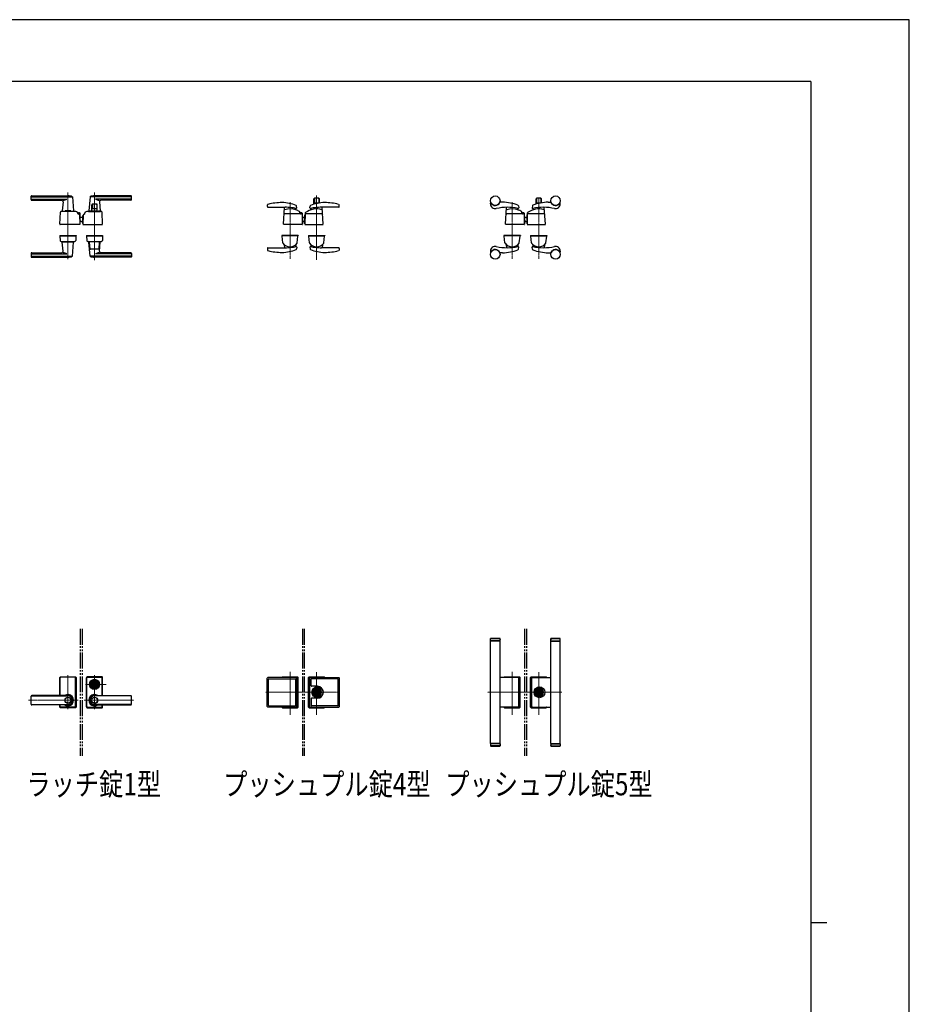
# Model space of a CAD drawing. Units: millimetres. Extents: x 0 to 8410, y 0 to 5940.
# Drawn here: x 5606 to 8410, y 2837 to 5940 of the extents above; entities that cross this region are included whole.
import ezdxf

# ---------------------------------------------------------------- set-up
doc = ezdxf.new("R2010")
doc.units = ezdxf.units.MM
for name, pattern in [('YCENTER_1', [13, 10, -1, 1, -1]), ('YDIVIDE_1', [15, 10, -1, 1, -1, 1, -1]), ('YHIDDEN_1', [4, 3, -1])]:
    doc.linetypes.add(name, pattern=pattern)
for name, color, linetype, lineweight in [('FRONT_V1', 7, 'Continuous', 30), ('USER1', 3, 'Continuous', 13), ('YKK_12', 2, 'Continuous', 13), ('YKK_13', 4, 'Continuous', 30), ('YKK_ZWAK', 7, 'Continuous', 30)]:
    doc.layers.add(name, color=color, linetype=linetype, lineweight=lineweight)
doc.styles.add('text-b', font='extslim2.shx', dxfattribs={"width": 0.8, "bigfont": 'extfont2.shx'})

msp = doc.modelspace()

# ---------------------------------------------------------------- linework, layer by layer
at = {"layer": 'FRONT_V1', "linetype": 'YDIVIDE_1', "ltscale": 5}
for p, q in [((5797, 4020.3), (5797, 3620.3)), ((5803, 4020.3), (5803, 3620.3)), ((6497, 4020.3), (6497, 3620.3)), ((6503, 4020.3), (6503, 3620.3)), ((7197, 4020.3), (7197, 3620.3)), ((7203, 4020.3), (7203, 3620.3))]:
    msp.add_line(p, q, dxfattribs=at)
at = {"layer": 'YKK_12', "linetype": 'YCENTER_1'}
for p, q in [((5758, 5185.5), (5758, 5395)), ((5842, 5182.4), (5842, 5395)), ((6542, 5386.3), (6542, 5183.5)), ((7242, 5186.4), (7242, 5380)), ((6458, 5186.4), (6458, 5366.1)), ((7158, 5186.4), (7158, 5366.1)), ((6458, 3749.4), (6458, 3884.9)), ((6542, 3748.7), (6542, 3883.5)), ((7158, 3749.4), (7158, 3884.9)), ((7242, 3748.7), (7242, 3883.5)), ((5758, 3766.8), (5758, 3873.8)), ((5842, 3766.8), (5842, 3873.8)), ((5813, 3845.3), (5878.1, 3845.3)), ((6615, 3820.3), (6380.9, 3820.3)), ((7315, 3820.3), (7080.9, 3820.3)), ((5790.6, 3795.3), (5634, 3795.3)), ((5809.5, 3795.3), (5966.1, 3795.3))]:
    msp.add_line(p, q, dxfattribs=at)
at = {"layer": 'YKK_13'}
for p, q in [((5642, 5373), (5642, 5384)), ((5643, 5385), (5758, 5385)), ((5643, 5382), (5771.8, 5382)), ((5643, 5374.4), (5755, 5374.4)), ((5644, 5371), (5737.6, 5371)), ((5772.1, 5381.4), (5776, 5337.4)), ((5828, 5381.4), (5824, 5337.4)), ((5957, 5382), (5828.3, 5382)), ((5957, 5385), (5842, 5385)), ((5957, 5374.4), (5845, 5374.4)), ((5956, 5371), (5862.5, 5371)), ((5958, 5373), (5958, 5384)), ((6533.5, 5358.2), (6533.5, 5375.2)), ((6535.1, 5375.2), (6535.1, 5362.7)), ((6548.5, 5377.2), (6535.5, 5377.2)), ((6548.9, 5375.2), (6548.9, 5362.7)), ((6550.5, 5362.2), (6550.5, 5375.2)), ((7233.5, 5358.7), (7233.5, 5375.2)), ((7235.1, 5375.2), (7235.1, 5362.7)), ((7248.5, 5377.2), (7235.5, 5377.2)), ((7248.9, 5375.2), (7248.9, 5362.7)), ((7250.5, 5362.7), (7250.5, 5375.2)), ((5742.6, 5365.6), (5740, 5337.4)), ((5766, 5338), (5750, 5338)), ((5833.5, 5337.5), (5833.5, 5357)), ((5835.1, 5357), (5835.1, 5344.5)), ((5848.5, 5359), (5835.5, 5359)), ((5848.4, 5344), (5835.6, 5344)), ((5848.9, 5357), (5848.9, 5344.5)), ((5850.5, 5337.5), (5850.5, 5357)), ((5857.5, 5365.6), (5860, 5337.4)), ((6386.6, 5351), (6387.1, 5356.2)), ((6388.6, 5348.8), (6443, 5348.8)), ((6437.1, 5295.1), (6440.4, 5348)), ((6476, 5341.4), (6475.7, 5344.5)), ((6479.1, 5347.3), (6478.5, 5352.5)), ((6521, 5347.3), (6521.5, 5352.5)), ((6524.1, 5341.4), (6524.4, 5344.5)), ((6548.4, 5362.2), (6535.6, 5362.2)), ((6611.4, 5348.8), (6557, 5348.8)), ((6563, 5295.1), (6559.6, 5348)), ((6613.4, 5351), (6612.9, 5356.2)), ((7090, 5359.5), (7090, 5361.6)), ((7128, 5364.5), (7120, 5364.5)), ((7137.1, 5295.1), (7140.4, 5348)), ((7176, 5341.4), (7175.7, 5344.5)), ((7177.7, 5353.8), (7178.9, 5347.5)), ((7222.3, 5353.8), (7221.1, 5347.5)), ((7224.1, 5341.4), (7224.4, 5344.5)), ((7248, 5362.2), (7235.6, 5362.2)), ((7263, 5295.1), (7259.6, 5348)), ((7272, 5364.5), (7280.1, 5364.5)), ((7310, 5359.5), (7310, 5361.6)), ((5733, 5295.1), (5734.4, 5333.4)), ((5777, 5336), (5739, 5336)), ((5740.3, 5337), (5749, 5337)), ((5744, 5337), (5744, 5336)), ((5744, 5337), (5749, 5337)), ((5749, 5337), (5749, 5336)), ((5767, 5337), (5775.7, 5337)), ((5767, 5337), (5767, 5336)), ((5767, 5337), (5772, 5337)), ((5772, 5337), (5772, 5336)), ((5789, 5329.5), (5788.9, 5331.1)), ((5791, 5329), (5791, 5331)), ((5795, 5331), (5791, 5331)), ((5795, 5329), (5791, 5329)), ((5793.9, 5327.5), (5791, 5327.5)), ((5795, 5327.2), (5795, 5329)), ((5797, 5295.1), (5795.9, 5325.6)), ((5797, 5296.3), (5797, 5329)), ((5797, 5318), (5805, 5318)), ((5805.6, 5322.7), (5805, 5295.1)), ((5805, 5319.1), (5805, 5322.5)), ((5805, 5297.5), (5805, 5322.5)), ((5805, 5322.5), (5805.6, 5322.5)), ((5811, 5327.5), (5810.6, 5327.5)), ((5811, 5327.5), (5811.1, 5329.3)), ((5811.1, 5329.3), (5811.1, 5331.1)), ((5811.1, 5329.3), (5811.1, 5329.5)), ((5823, 5336), (5861, 5336)), ((5829.8, 5337), (5824.3, 5337)), ((5826.5, 5337), (5826.5, 5336)), ((5826.5, 5337), (5827.2, 5337)), ((5829.5, 5336.7), (5829.5, 5336)), ((5829.8, 5337), (5854.2, 5337)), ((5850, 5337), (5834, 5337)), ((5859.7, 5337), (5854.2, 5337)), ((5854.5, 5336.7), (5854.5, 5336)), ((5856.8, 5337), (5857.5, 5337)), ((5857.5, 5337), (5857.5, 5336)), ((5867, 5295.1), (5865.7, 5333.4)), ((6494.1, 5328), (6441, 5328)), ((6489, 5330), (6489, 5333.8)), ((6495, 5331), (6491, 5331)), ((6491, 5329), (6491, 5331)), ((6495, 5329), (6491, 5329)), ((6495, 5327.8), (6495, 5329)), ((6496.1, 5326.1), (6497, 5295.1)), ((6497, 5296.3), (6497, 5329)), ((6497, 5317.5), (6505, 5317.5)), ((6497, 5317.4), (6505, 5317.4)), ((6497, 5316.8), (6505, 5316.8)), ((6499, 5306.4), (6497, 5308.5)), ((6498.6, 5306), (6497, 5307.8)), ((6497, 5307.6), (6498.5, 5306)), ((6506, 5330.6), (6505, 5295.1)), ((6505.9, 5324.9), (6505, 5324.9)), ((6505, 5296.6), (6505, 5324.9)), ((6559, 5328), (6507.9, 5328)), ((7194.1, 5328), (7141, 5328)), ((7189, 5330), (7189, 5333.8)), ((7191, 5329), (7191, 5331)), ((7195, 5331), (7191, 5331)), ((7195, 5329), (7191, 5329)), ((7195, 5327.8), (7195, 5329)), ((7196.1, 5326.1), (7197, 5295.1)), ((7197, 5296.3), (7197, 5329)), ((7197, 5317.5), (7205, 5317.5)), ((7197, 5317.4), (7205, 5317.4)), ((7197, 5316.8), (7205, 5316.8)), ((7199, 5306.4), (7197, 5308.5)), ((7198.6, 5306), (7197, 5307.8)), ((7197, 5307.6), (7198.5, 5306)), ((7206, 5330.6), (7205, 5295.1)), ((7205.9, 5324.9), (7205, 5324.9)), ((7205, 5296.6), (7205, 5324.9)), ((7259, 5328), (7207.9, 5328)), ((5796.5, 5294.5), (5733.5, 5294.5)), ((5797, 5296.3), (5797, 5296.3)), ((5804.3, 5302), (5805, 5302)), ((5804.8, 5302), (5805.2, 5302)), ((5805, 5297.5), (5805.1, 5297.5)), ((5805.5, 5294.5), (5866.5, 5294.5)), ((5809.6, 5294.5), (5810.6, 5294.5)), ((6496.5, 5294.5), (6437.5, 5294.5)), ((6505.5, 5294.5), (6562.5, 5294.5)), ((7196.5, 5294.5), (7137.5, 5294.5)), ((7205.5, 5294.5), (7262.5, 5294.5)), ((5732.5, 5259.5), (5732.5, 5258.5)), ((5732.5, 5259.5), (5783.5, 5259.5)), ((5732.5, 5258.5), (5783.5, 5258.5)), ((5733, 5258), (5733.5, 5243.8)), ((5733.5, 5258.5), (5782.5, 5258.5)), ((5783, 5258), (5782.5, 5243.8)), ((5783.5, 5259.5), (5783.5, 5258.5)), ((5816.5, 5259.5), (5867.5, 5259.5)), ((5816.5, 5259.5), (5816.5, 5258.5)), ((5816.5, 5258.5), (5867.5, 5258.5)), ((5817, 5258), (5817.5, 5243.8)), ((5866.5, 5258.5), (5817.5, 5258.5)), ((5867, 5258), (5866.5, 5243.8)), ((5867.5, 5259.5), (5867.5, 5258.5)), ((6484, 5259.5), (6432, 5259.5)), ((6432, 5259.5), (6432, 5258.5)), ((6484, 5258.5), (6432, 5258.5)), ((6435.3, 5236.5), (6433.1, 5258)), ((6482.5, 5258.5), (6433.6, 5258.5)), ((6480.7, 5236.5), (6483, 5258)), ((6484, 5259.5), (6484, 5258.5)), ((6516, 5259.5), (6516, 5258.5)), ((6516, 5259.5), (6568, 5259.5)), ((6562, 5258.5), (6516, 5258.5)), ((6516, 5258.5), (6568, 5258.5)), ((6519.3, 5236.5), (6517.1, 5258)), ((6517.6, 5258.5), (6566.5, 5258.5)), ((6564.7, 5236.5), (6567, 5258)), ((6568, 5259.5), (6568, 5258.5)), ((7184, 5259.5), (7132, 5259.5)), ((7132, 5259.5), (7132, 5258.5)), ((7184, 5258.5), (7132, 5258.5)), ((7135.3, 5236.5), (7133.1, 5258)), ((7182.5, 5258.5), (7133.6, 5258.5)), ((7180.7, 5236.5), (7183, 5258)), ((7184, 5259.5), (7184, 5258.5)), ((7216, 5259.5), (7216, 5258.5)), ((7216, 5259.5), (7268, 5259.5)), ((7262, 5258.5), (7216, 5258.5)), ((7216, 5258.5), (7268, 5258.5)), ((7219.3, 5236.5), (7217.1, 5258)), ((7217.6, 5258.5), (7266.5, 5258.5)), ((7264.7, 5236.5), (7267, 5258)), ((7268, 5259.5), (7268, 5258.5)), ((5739, 5240.5), (5777, 5240.5)), ((5742.6, 5211), (5740, 5239.2)), ((5740.3, 5239.5), (5775.7, 5239.5)), ((5744, 5240.5), (5744, 5239.5)), ((5772, 5240.5), (5772, 5239.5)), ((5772.1, 5195.2), (5776, 5239.2)), ((5823, 5240.5), (5861, 5240.5)), ((5828, 5195.2), (5824, 5239.2)), ((5825.9, 5239.5), (5824.3, 5239.5)), ((5827.9, 5217.5), (5826.2, 5238.7)), ((5855.1, 5216.5), (5828.9, 5216.5)), ((5856.1, 5217.5), (5857.9, 5238.7)), ((5857.5, 5211), (5860, 5239.2)), ((5859.7, 5239.5), (5858.1, 5239.5)), ((6386.6, 5219.1), (6387.1, 5213.9)), ((6388.6, 5221.3), (6443, 5221.3)), ((6439.8, 5230.2), (6440.4, 5221.4)), ((6476.2, 5230.2), (6475.6, 5224.7)), ((6479.1, 5222.8), (6478.5, 5217.6)), ((6521, 5222.8), (6521.5, 5217.6)), ((6523.9, 5230.2), (6524.4, 5224.8)), ((6611.4, 5221.3), (6557, 5221.3)), ((6560.2, 5230.2), (6559.6, 5221.3)), ((6613.4, 5219.1), (6612.9, 5213.9)), ((7139.8, 5230.2), (7140.4, 5221.4)), ((7176.2, 5230.2), (7175.6, 5224.7)), ((7177.7, 5216.3), (7178.9, 5222.6)), ((7222.3, 5216.3), (7221.1, 5222.6)), ((7223.9, 5230.2), (7224.4, 5224.8)), ((7260.2, 5230.2), (7259.6, 5221.4)), ((5642, 5203.5), (5642, 5192.5)), ((5643, 5202.2), (5755, 5202.2)), ((5643, 5194.6), (5771.8, 5194.6)), ((5643, 5191.5), (5758, 5191.5)), ((5644, 5205.5), (5737.6, 5205.5)), ((5957, 5194.6), (5828.3, 5194.6)), ((5957, 5191.5), (5842, 5191.5)), ((5957, 5202.2), (5845, 5202.2)), ((5956, 5205.5), (5862.5, 5205.5)), ((5958, 5203.5), (5958, 5192.5)), ((7090, 5210.5), (7090, 5208.5)), ((7128, 5205.5), (7120, 5205.5)), ((7272, 5205.5), (7280.1, 5205.5)), ((7310, 5210.5), (7310, 5208.5)), ((7090, 3989.3), (7090.5, 3989.8)), ((7090, 3982.8), (7090, 3989.3)), ((7120, 3989.3), (7090, 3989.3)), ((7120, 3982.8), (7090, 3982.8)), ((7120, 3981.8), (7090, 3981.8)), ((7090, 3658.8), (7090, 3981.8)), ((7090.5, 3989.8), (7119.5, 3989.8)), ((7091, 3981.8), (7091, 3982.8)), ((7119, 3981.8), (7119, 3982.8)), ((7119.5, 3989.8), (7120, 3989.3)), ((7120, 3982.8), (7120, 3989.3)), ((7120, 3658.8), (7120, 3981.8)), ((7280.5, 3989.8), (7280, 3989.3)), ((7280, 3982.8), (7280, 3989.3)), ((7280, 3989.3), (7310, 3989.3)), ((7280, 3982.8), (7310, 3982.8)), ((7280, 3981.8), (7310, 3981.8)), ((7280, 3658.8), (7280, 3981.8)), ((7309.5, 3989.8), (7280.5, 3989.8)), ((7281, 3981.8), (7281, 3982.8)), ((7309, 3981.8), (7309, 3982.8)), ((7310, 3989.3), (7309.5, 3989.8)), ((7310, 3982.8), (7310, 3989.3)), ((7310, 3658.8), (7310, 3981.8)), ((5732.5, 3810), (5732.5, 3866.8)), ((5733, 3810), (5733, 3866.3)), ((5733.6, 3810), (5733.6, 3865.7)), ((5734.5, 3868.8), (5781.5, 3868.8)), ((5781, 3868.3), (5735, 3868.3)), ((5780.4, 3867.7), (5735.6, 3867.7)), ((5782.4, 3775), (5782.4, 3865.7)), ((5783, 3774.3), (5783, 3866.3)), ((5783.5, 3866.8), (5783.5, 3773.8)), ((5816.5, 3866.8), (5816.5, 3773.8)), ((5817, 3774.3), (5817, 3866.3)), ((5817.6, 3775), (5817.6, 3865.7)), ((5865.5, 3868.8), (5818.5, 3868.8)), ((5819, 3868.3), (5865, 3868.3)), ((5819.6, 3867.7), (5864.4, 3867.7)), ((5831.3, 3847.8), (5831.4, 3847.8)), ((5852.8, 3847.8), (5852.6, 3847.8)), ((5866.4, 3810), (5866.4, 3865.7)), ((5867, 3810), (5867, 3866.3)), ((5867.5, 3810), (5867.5, 3866.8)), ((6386.4, 3775.8), (6386.4, 3864.8)), ((6477.4, 3866.8), (6388.4, 3866.8)), ((6390.4, 3778.8), (6390.4, 3861.8)), ((6391.4, 3862.8), (6474.4, 3862.8)), ((6434.5, 3868.8), (6481.5, 3868.8)), ((6481, 3868.3), (6435, 3868.3)), ((6475.4, 3861.8), (6475.4, 3778.8)), ((6479.4, 3775.8), (6479.4, 3864.8)), ((6483, 3774.3), (6483, 3866.3)), ((6483.5, 3773.8), (6483.5, 3866.8)), ((6516.5, 3773.8), (6516.5, 3866.8)), ((6517, 3774.3), (6517, 3866.3)), ((6518.5, 3868.8), (6565.5, 3868.8)), ((6519, 3868.3), (6565, 3868.3)), ((6520.7, 3775.8), (6520.7, 3864.8)), ((6522.7, 3866.8), (6611.7, 3866.8)), ((6524.7, 3840.3), (6524.7, 3861.8)), ((6608.7, 3862.8), (6525.7, 3862.8)), ((6609.7, 3778.8), (6609.7, 3861.8)), ((6613.7, 3775.8), (6613.7, 3864.8)), ((7177.4, 3866.8), (7120, 3866.8)), ((7134.5, 3868.8), (7181.5, 3868.8)), ((7181, 3868.3), (7135, 3868.3)), ((7179.4, 3775.8), (7179.4, 3864.8)), ((7183, 3774.3), (7183, 3866.3)), ((7183.5, 3773.8), (7183.5, 3866.8)), ((7216.5, 3773.8), (7216.5, 3866.8)), ((7217, 3774.3), (7217, 3866.3)), ((7218.5, 3868.8), (7265.5, 3868.8)), ((7219, 3868.3), (7265, 3868.3)), ((7220.7, 3775.8), (7220.7, 3864.8)), ((7222.7, 3866.8), (7280, 3866.8)), ((5835.3, 3846.8), (5837.8, 3846.8)), ((5835.3, 3843.8), (5835.3, 3846.8)), ((5835.3, 3843.8), (5837.8, 3843.8)), ((5837.9, 3844.4), (5837.9, 3846.3)), ((5838.2, 3846.6), (5838.8, 3846.6)), ((5838.2, 3844.1), (5838.8, 3844.1)), ((5838.9, 3846.6), (5839.1, 3846.7)), ((5838.9, 3844.1), (5839.1, 3843.9)), ((5839.1, 3846.7), (5840.2, 3846.7)), ((5839.1, 3843.9), (5840.2, 3843.9)), ((5840.2, 3846.7), (5840.3, 3846.2)), ((5840.2, 3843.9), (5840.3, 3844.3)), ((5840.4, 3844.3), (5840.3, 3844.3)), ((5840.5, 3846), (5840.7, 3846)), ((5841, 3845.2), (5840.7, 3844.5)), ((5841, 3846.4), (5840.9, 3846.1)), ((5841, 3846.4), (5842.1, 3846.4)), ((5841.1, 3845.3), (5841.4, 3845.3)), ((5841.5, 3845.2), (5841.6, 3844.5)), ((5843.1, 3844.3), (5841.9, 3844.3)), ((5842.5, 3845.5), (5842.4, 3846.1)), ((5842.9, 3845.4), (5842.7, 3845.4)), ((5843.1, 3845.5), (5843.3, 3846.2)), ((5843.1, 3844.3), (5843.1, 3844.5)), ((5843.5, 3844.6), (5843.3, 3844.6)), ((5843.6, 3846.4), (5843.8, 3846.4)), ((5843.9, 3843.9), (5843.7, 3844.5)), ((5843.9, 3846.7), (5843.8, 3846.4)), ((5844.9, 3846.7), (5843.9, 3846.7)), ((5844.9, 3843.9), (5843.9, 3843.9)), ((5845.1, 3846.6), (5844.9, 3846.7)), ((5845.1, 3844.1), (5844.9, 3843.9)), ((5845.9, 3846.6), (5845.2, 3846.6)), ((5845.9, 3844.1), (5845.2, 3844.1)), ((5846.2, 3844.4), (5846.2, 3846.3)), ((5846.3, 3846.8), (5848.7, 3846.8)), ((5846.3, 3843.8), (5848.7, 3843.8)), ((5848.7, 3843.8), (5848.7, 3846.8)), ((5852.8, 3842.8), (5852.6, 3842.8)), ((6544.2, 3839.3), (6525.7, 3839.3)), ((6537.8, 3821.8), (6535.3, 3821.8)), ((6535.3, 3818.8), (6535.3, 3821.8)), ((6537.8, 3818.8), (6535.3, 3818.8)), ((6537.7, 3821.1), (6538.1, 3821.4)), ((6537.7, 3819.5), (6537.7, 3821.1)), ((6537.7, 3819.5), (6538.3, 3819.5)), ((6538.3, 3821.4), (6538.8, 3820.9)), ((6538.3, 3819.5), (6538.6, 3819.7)), ((6538.6, 3819.7), (6539.2, 3819.7)), ((6538.8, 3820.9), (6539.2, 3820.9)), ((6540, 3821.5), (6539.2, 3820.9)), ((6540, 3819.1), (6539.2, 3819.7)), ((6540.6, 3821.5), (6540, 3821.5)), ((6540, 3819.1), (6540.6, 3819.1)), ((6541.1, 3821), (6540.6, 3821.5)), ((6540.6, 3819.1), (6541.1, 3819.6)), ((6541.9, 3821), (6541.1, 3821)), ((6541.1, 3820.1), (6541.1, 3819.6)), ((6541.3, 3820.3), (6541.5, 3820.3)), ((6541.3, 3820.3), (6541.5, 3820.3)), ((6541.5, 3820.3), (6542.2, 3819.6)), ((6542.6, 3820.3), (6541.9, 3821)), ((6542.2, 3819.6), (6542.9, 3819.6)), ((6542.6, 3820.3), (6542.8, 3820.3)), ((6542.9, 3819.6), (6543.4, 3819.1)), ((6543.4, 3821.5), (6543, 3821.1)), ((6543, 3820.5), (6543, 3821.1)), ((6544, 3821.5), (6543.4, 3821.5)), ((6543.4, 3819.1), (6544, 3819.1)), ((6544, 3821.5), (6544.9, 3820.9)), ((6544, 3819.1), (6544.9, 3819.7)), ((6545.5, 3820.9), (6544.9, 3820.9)), ((6545.3, 3819.7), (6544.9, 3819.7)), ((6545.7, 3819.3), (6545.3, 3819.7)), ((6545.7, 3821.2), (6545.5, 3820.9)), ((6546.4, 3821.2), (6545.7, 3821.2)), ((6546.4, 3819.5), (6545.9, 3819.3)), ((6548.7, 3821.8), (6546.3, 3821.8)), ((6548.7, 3818.8), (6546.3, 3818.8)), ((6546.4, 3819.5), (6546.4, 3821.2)), ((6548.7, 3818.8), (6548.7, 3821.8)), ((7237.8, 3821.8), (7235.3, 3821.8)), ((7235.3, 3818.8), (7235.3, 3821.8)), ((7237.8, 3818.8), (7235.3, 3818.8)), ((7237.7, 3821.1), (7238.1, 3821.4)), ((7237.7, 3819.5), (7237.7, 3821.1)), ((7237.7, 3819.5), (7238.3, 3819.5)), ((7238.3, 3821.4), (7238.8, 3820.9)), ((7238.3, 3819.5), (7238.6, 3819.7)), ((7238.6, 3819.7), (7239.2, 3819.7)), ((7238.8, 3820.9), (7239.2, 3820.9)), ((7240, 3821.5), (7239.2, 3820.9)), ((7240, 3819.1), (7239.2, 3819.7)), ((7240.6, 3821.5), (7240, 3821.5)), ((7240, 3819.1), (7240.6, 3819.1)), ((7241.1, 3821), (7240.6, 3821.5)), ((7240.6, 3819.1), (7241.1, 3819.6)), ((7241.9, 3821), (7241.1, 3821)), ((7241.1, 3820.1), (7241.1, 3819.6)), ((7241.3, 3820.3), (7241.5, 3820.3)), ((7241.3, 3820.3), (7241.5, 3820.3)), ((7241.5, 3820.3), (7242.2, 3819.6)), ((7242.6, 3820.3), (7241.9, 3821)), ((7242.2, 3819.6), (7242.9, 3819.6)), ((7242.6, 3820.3), (7242.8, 3820.3)), ((7242.9, 3819.6), (7243.4, 3819.1)), ((7243.4, 3821.5), (7243, 3821.1)), ((7243, 3820.5), (7243, 3821.1)), ((7244, 3821.5), (7243.4, 3821.5)), ((7243.4, 3819.1), (7244, 3819.1)), ((7244, 3821.5), (7244.9, 3820.9)), ((7244, 3819.1), (7244.9, 3819.7)), ((7245.5, 3820.9), (7244.9, 3820.9)), ((7245.3, 3819.7), (7244.9, 3819.7)), ((7245.7, 3819.3), (7245.3, 3819.7)), ((7245.7, 3821.2), (7245.5, 3820.9)), ((7246.4, 3821.2), (7245.7, 3821.2)), ((7246.4, 3819.5), (7245.9, 3819.3)), ((7248.7, 3821.8), (7246.3, 3821.8)), ((7248.7, 3818.8), (7246.3, 3818.8)), ((7246.4, 3819.5), (7246.4, 3821.2)), ((7248.7, 3818.8), (7248.7, 3821.8)), ((5642, 3782.6), (5642, 3808)), ((5758, 3810), (5644, 3810)), ((5644, 3809.3), (5758, 3809.3)), ((5842, 3810), (5956, 3810)), ((5956, 3809.3), (5842, 3809.3)), ((5958, 3782.6), (5958, 3808)), ((6524.7, 3800.3), (6524.7, 3778.8)), ((6544.2, 3801.3), (6525.7, 3801.3)), ((5644, 3781.3), (5758, 3781.3)), ((5758, 3780.6), (5644, 3780.6)), ((5732.5, 3773.8), (5732.5, 3780.6)), ((5733, 3774.3), (5733, 3780.6)), ((5733.6, 3775), (5733.6, 3780.6)), ((5781.5, 3771.8), (5734.5, 3771.8)), ((5781, 3772.3), (5735, 3772.3)), ((5780.4, 3773), (5735.6, 3773)), ((5818.5, 3771.8), (5865.5, 3771.8)), ((5819, 3772.3), (5865, 3772.3)), ((5819.6, 3773), (5864.4, 3773)), ((5956, 3781.3), (5842, 3781.3)), ((5842, 3780.6), (5956, 3780.6)), ((5866.4, 3775), (5866.4, 3780.6)), ((5867, 3774.3), (5867, 3780.6)), ((5867.5, 3773.8), (5867.5, 3780.6)), ((6477.4, 3773.8), (6388.4, 3773.8)), ((6391.4, 3777.8), (6474.4, 3777.8)), ((6434.5, 3771.8), (6481.5, 3771.8)), ((6481, 3772.3), (6435, 3772.3)), ((6518.5, 3771.8), (6565.5, 3771.8)), ((6519, 3772.3), (6565, 3772.3)), ((6522.7, 3773.8), (6611.7, 3773.8)), ((6608.7, 3777.8), (6525.7, 3777.8)), ((7177.4, 3773.8), (7120, 3773.8)), ((7134.5, 3771.8), (7181.5, 3771.8)), ((7181, 3772.3), (7135, 3772.3)), ((7218.5, 3771.8), (7265.5, 3771.8)), ((7219, 3772.3), (7265, 3772.3)), ((7222.7, 3773.8), (7280, 3773.8)), ((7120, 3658.8), (7090, 3658.8)), ((7120, 3657.8), (7090, 3657.8)), ((7090, 3657.8), (7090, 3651.3)), ((7120, 3651.3), (7090, 3651.3)), ((7090, 3651.3), (7090.5, 3650.8)), ((7090.5, 3650.8), (7119.5, 3650.8)), ((7091, 3658.8), (7091, 3657.8)), ((7119, 3658.8), (7119, 3657.8)), ((7119.5, 3650.8), (7120, 3651.3)), ((7120, 3657.8), (7120, 3651.3)), ((7280, 3658.8), (7310, 3658.8)), ((7280, 3657.8), (7310, 3657.8)), ((7280, 3657.8), (7280, 3651.3)), ((7280.5, 3650.8), (7280, 3651.3)), ((7280, 3651.3), (7310, 3651.3)), ((7309.5, 3650.8), (7280.5, 3650.8)), ((7281, 3658.8), (7281, 3657.8)), ((7309, 3658.8), (7309, 3657.8)), ((7310, 3651.3), (7309.5, 3650.8)), ((7310, 3657.8), (7310, 3651.3))]:
    msp.add_line(p, q, dxfattribs=at)
at = {"layer": 'YKK_13', "linetype": 'YHIDDEN_1'}
for p, q in [((6440.4, 5221.4), (6440.4, 5221.3)), ((7120, 3986.6), (7120, 3985.6)), ((7280, 3986.6), (7280, 3985.6)), ((6545.3, 3830.7), (6538.8, 3830.7)), ((7245.3, 3830.7), (7238.8, 3830.7)), ((7120, 3654), (7120, 3655)), ((7280, 3654), (7280, 3655))]:
    msp.add_line(p, q, dxfattribs=at)
at = {"layer": 'YKK_13'}
for centre, radius in [((7105, 5369.5), 15), ((7295, 5369.5), 15), ((7105, 5200.5), 15), ((7295, 5200.5), 15), ((5842, 3845.3), 16), ((5842, 3845.3), 14), ((5842, 3845.3), 11.1), ((5842, 3845.3), 10.9), ((5842, 3845.3), 9.93), ((5842, 3845.3), 8.4), ((5842, 3845.3), 8.3), ((5842, 3845.3), 4.3), ((6544.3, 3820.3), 17), ((6542, 3820.3), 13.8), ((6542, 3820.3), 12.5), ((6542, 3820.3), 10.9), ((6542, 3820.3), 9.93), ((6542, 3820.3), 8.4), ((6542, 3820.3), 8.3), ((7244.3, 3820.3), 17), ((7242, 3820.3), 13.8), ((7242, 3820.3), 12.5), ((7242, 3820.3), 10.9), ((7242, 3820.3), 9.93), ((7242, 3820.3), 8.4), ((7242, 3820.3), 8.3), ((5758, 3795.3), 9.6), ((5758, 3795.3), 9.15), ((5842, 3795.3), 9.6), ((5842, 3795.3), 9.15)]:
    msp.add_circle(centre, radius, dxfattribs=at)
for centre, radius, start, end in [((5643, 5384), 1, 90, 180), ((5643, 5381), 1, 90, 180), ((5643, 5375.4), 1, 180, 270), ((5644, 5373), 2, 180, 270), ((5737.6, 5366), 5, 354.9186, 90), ((5742.1, 5397.3), 26.3, 272.8169, 299.3002), ((5758, 5351), 34, 66.6939, 90), ((5771.1, 5381.4), 1, 5.0814, 66.6939), ((5829, 5381.4), 1, 113.3061, 174.9186), ((5842, 5351), 34, 90, 113.3061), ((5857.9, 5397.3), 26.3, 240.6998, 267.1831), ((5862.5, 5366), 5, 90, 185.0814), ((5956, 5373), 2, 270, 0), ((5957, 5384), 1, 0, 90), ((5957, 5381), 1, 0, 90), ((5957, 5375.4), 1, 270, 0), ((6535.5, 5375.2), 2, 90, 180), ((6537.1, 5375.2), 2, 90, 180), ((6546.9, 5375.2), 2, 0, 90), ((6548.5, 5375.2), 2, 0, 90), ((7235.5, 5375.2), 2, 90, 180), ((7237.1, 5375.2), 2, 90, 180), ((7246.9, 5375.2), 2, 0, 90), ((7248.5, 5375.2), 2, 0, 90), ((5740.3, 5337.3), 0.3, 174.9186, 270), ((5750, 5337), 1, 90, 180), ((5766, 5337), 1, 0, 90), ((5775.7, 5337.3), 0.3, 270, 5.0814), ((5824.3, 5337.3), 0.3, 174.9186, 270), ((5835.5, 5357), 2, 90, 180), ((5834, 5337.5), 0.5, 180, 270), ((5837.1, 5357), 2, 90, 180), ((5835.6, 5344.5), 0.5, 180, 270), ((5846.9, 5357), 2, 0, 90), ((5848.4, 5344.5), 0.5, 270, 0), ((5848.5, 5357), 2, 0, 90), ((5850, 5337.5), 0.5, 270, 0), ((5859.7, 5337.3), 0.3, 270, 5.0814), ((6388.6, 5350.8), 2, 173.9996, 270), ((6389.1, 5356), 2, 104.2719, 173.9996), ((6433, 5183.5), 180, 90, 104.2719), ((6433, 5253.5), 110, 66.2315, 90), ((6441.9, 5339.2), 2, 106.1799, 176.3653), ((6442.4, 5347.9), 2, 154.7005, 176.3653), ((6458, 5283.5), 60, 71.9224, 106.1799), ((6443, 5188.8), 160, 88.7482, 90), ((6443, 5188.8), 160, 80.4681, 88.7482), ((6443, 5188.8), 160, 77.8614, 80.4681), ((6473.7, 5344.3), 2, 5.7407, 36.8371), ((6477, 5341.5), 1, 185.7407, 251.9224), ((6458, 5283.5), 60, 60.0064, 71.9224), ((6477.1, 5347.1), 2, 257.8614, 6), ((6476.5, 5352.3), 2, 6, 66.2315), ((6542, 5283.5), 60, 73.8201, 125.8349), ((6523, 5347.1), 2, 174, 282.1386), ((6523.5, 5352.3), 2, 113.7685, 174), ((6567, 5253.5), 110, 90, 113.7685), ((6557, 5188.8), 160, 99.5319, 102.1386), ((6523.1, 5341.5), 1, 288.0776, 354.2593), ((6526.4, 5344.3), 2, 142.718, 174.2593), ((6557, 5188.8), 160, 91.2518, 99.5319), ((6535.6, 5362.7), 0.5, 180, 270), ((6548.4, 5362.7), 0.5, 270, 0), ((6557, 5188.8), 160, 90, 91.2518), ((6558.2, 5339.2), 2, 3.6347, 73.8201), ((6557.6, 5347.9), 2, 3.6347, 25.2947), ((6567, 5183.5), 180, 75.7281, 90), ((6610.9, 5356), 2, 6.0004, 75.7281), ((6611.4, 5350.8), 2, 270, 6.0004), ((7091, 5361.6), 1, 29.5918, 180), ((7105, 5359.5), 15, 180, 282.571), ((7105, 5369.5), 15.1, 209.5918, 338.1197), ((7143.1, 5188.7), 160, 77.9336, 102.571), ((7120, 5363.5), 1, 90, 158.1197), ((7127.2, 5229.6), 135, 68.6058, 89.6728), ((7141.9, 5339.2), 2, 106.1799, 176.3653), ((7142.4, 5347.9), 2, 154.7005, 176.3653), ((7158, 5283.5), 60, 71.9224, 106.1799), ((7173.7, 5344.3), 2, 5.7407, 37.2352), ((7177, 5341.5), 1, 185.7407, 251.9224), ((7175.8, 5353.4), 2, 10.996, 68.6058), ((7177, 5347.2), 2, 257.9336, 10.996), ((7158, 5283.5), 60, 60.0064, 71.9224), ((7242, 5283.5), 60, 73.8201, 125.8349), ((7223.1, 5347.2), 2, 169.004, 282.0664), ((7224.3, 5353.4), 2, 111.3942, 169.004), ((7223.1, 5341.5), 1, 288.0776, 354.2593), ((7272.8, 5229.6), 135, 90.3272, 111.3942), ((7256.9, 5188.7), 160, 77.429, 102.0664), ((7226.4, 5344.3), 2, 142.718, 174.2593), ((7235.6, 5362.7), 0.5, 180, 270), ((7248.4, 5362.7), 0.5, 315.2849, 0), ((7258.2, 5339.2), 2, 3.6347, 73.8201), ((7257.6, 5347.9), 2, 3.6347, 25.2947), ((7280.1, 5363.5), 1, 21.8803, 90), ((7295, 5369.5), 15.1, 201.8803, 330.4082), ((7295, 5359.5), 15, 257.429, 0), ((7309, 5361.6), 1, 0, 150.4082), ((5736.4, 5333.3), 2, 120.5697, 178), ((5739, 5328.8), 7.2, 90, 120.5697), ((5777, 5316.2), 19.8, 56.2999, 90), ((5786.9, 5331.1), 2, 2, 56.2999), ((5791, 5329.5), 2, 182, 270), ((5793.9, 5325.5), 2, 2, 90), ((5795, 5329), 2, 0, 90), ((5828.7, 5345.4), 50, 230.6651, 238.701), ((5810.6, 5322.5), 5, 102.681, 178.7768), ((5809.1, 5329.4), 2, 282.681, 358), ((5810.6, 5322.5), 5, 90, 102.681), ((5813.1, 5331.1), 2, 123.7001, 178), ((5823, 5316.2), 19.8, 90, 123.7001), ((5829.8, 5336.7), 0.3, 90, 180), ((5854.2, 5336.7), 0.3, 0, 90), ((5861, 5328.8), 7.2, 59.4303, 90), ((5863.7, 5333.3), 2, 2, 59.4303), ((6441, 5326), 2, 90, 176.3653), ((6487, 5333.8), 2, 0, 60.0064), ((6491, 5330), 2, 180, 270), ((6494.1, 5326), 2, 1.6135, 90), ((6495, 5329), 2, 0, 90), ((6505.9, 5312.7), 9.38, 222, 264.3221), ((6507.9, 5326), 2, 90, 178.4035), ((6508, 5330.5), 2, 125.8831, 178.4035), ((6559, 5326), 2, 3.6347, 90), ((7141, 5326), 2, 90, 176.3653), ((7187, 5333.8), 2, 0, 60.0064), ((7191, 5330), 2, 180, 270), ((7194.1, 5326), 2, 1.6135, 90), ((7195, 5329), 2, 0, 90), ((7205.9, 5312.7), 9.38, 222, 264.3221), ((7207.9, 5326), 2, 90, 178.4035), ((7208, 5330.5), 2, 125.8831, 178.4035), ((7259, 5326), 2, 3.6347, 90), ((5733.5, 5295), 0.5, 178, 270), ((5796.5, 5295), 0.5, 270, 2), ((5804.8, 5306), 4, 238.701, 270), ((5804.2, 5304), 2, 230.4713, 270), ((5805.5, 5295), 0.5, 178.7768, 270), ((5866.5, 5295), 0.5, 270, 2), ((6437.5, 5295), 0.5, 176.6643, 270), ((6437.5, 5295), 0.5, 176.6643, 270), ((6496.5, 5295), 0.5, 270, 1.6135), ((6505.9, 5312.7), 10, 222, 264.6772), ((6505.9, 5312.7), 9.9, 222, 264.6233), ((6506.5, 5296.6), 1.5, 180, 198.0966), ((6505.5, 5295), 0.5, 178.4035, 270), ((6562.5, 5295), 0.5, 270, 3.3357), ((7137.5, 5295), 0.5, 176.6643, 270), ((7137.5, 5295), 0.5, 176.6643, 270), ((7196.5, 5295), 0.5, 270, 1.6135), ((7205.9, 5312.7), 10, 222, 264.6772), ((7205.9, 5312.7), 9.9, 222, 264.6233), ((7206.5, 5296.6), 1.5, 180, 194.5597), ((7205.5, 5295), 0.5, 178.4035, 270), ((7262.5, 5295), 0.5, 270, 3.3357), ((5733.5, 5258), 0.5, 90, 182), ((5782.5, 5258), 0.5, 358, 90), ((5817.5, 5258), 0.5, 90, 182), ((5866.5, 5258), 0.5, 358, 90), ((6433.6, 5258), 0.5, 90, 186), ((6482.5, 5258), 0.5, 354, 90), ((6517.6, 5258), 0.5, 90, 186), ((6566.5, 5258), 0.5, 354, 90), ((7133.6, 5258), 0.5, 90, 186), ((7182.5, 5258), 0.5, 354, 90), ((7217.6, 5258), 0.5, 90, 186), ((7266.5, 5258), 0.5, 354, 90), ((5735.5, 5243.9), 2, 182, 227.8895), ((5739, 5247.7), 7.2, 227.8895, 270), ((5740.3, 5239.2), 0.3, 90, 185.0814), ((5775.7, 5239.2), 0.3, 354.9186, 90), ((5777, 5247.7), 7.2, 270, 312.1105), ((5780.5, 5243.9), 2, 312.1105, 358), ((5819.5, 5243.9), 2, 182, 227.8886), ((5823, 5247.7), 7.2, 227.8886, 270), ((5824.3, 5239.2), 0.3, 90, 185.0814), ((5824.2, 5238.5), 2, 4.9271, 90), ((5828.9, 5217.5), 1, 184.7636, 270), ((5855.1, 5217.5), 1, 270, 355.2364), ((5859.9, 5238.5), 2, 90, 175.0729), ((5859.7, 5239.2), 0.3, 354.9186, 90), ((5861, 5247.7), 7.2, 270, 312.1114), ((5864.5, 5243.9), 2, 312.1114, 358), ((6388.6, 5219.3), 2, 90, 186.0004), ((6389.1, 5214.1), 2, 186.0004, 255.7281), ((6433, 5316.6), 110, 270, 293.7685), ((6437.3, 5236.6), 2, 186, 215.7863), ((6458, 5251.5), 27.5, 215.7863, 324.2137), ((6437.8, 5230.1), 2, 3.8283, 46.7798), ((6443, 5381.3), 160, 270, 271.2518), ((6443, 5381.3), 160, 271.2518, 279.5319), ((6443, 5381.3), 160, 279.5319, 282.1386), ((6478.2, 5230), 2, 133.1086, 174.2593), ((6477.1, 5223), 2, 354, 102.1386), ((6476.5, 5217.8), 2, 293.7685, 354), ((6478.7, 5236.6), 2, 324.2137, 354), ((6521.3, 5236.6), 2, 186, 215.7863), ((6542, 5251.5), 27.5, 215.7863, 324.2137), ((6523, 5223), 2, 77.8614, 186), ((6523.5, 5217.8), 2, 186, 246.2315), ((6567, 5316.6), 110, 246.2315, 270), ((6521.9, 5230), 2, 5.7407, 46.8914), ((6557, 5381.3), 160, 257.8614, 260.4681), ((6526.4, 5225), 2, 185.7407, 189.3039), ((6557, 5381.3), 160, 260.4681, 268.7482), ((6557, 5381.3), 160, 268.7482, 270), ((6562.2, 5230.1), 2, 133.2202, 176.1717), ((6562.7, 5236.6), 2, 324.2137, 354), ((6611.4, 5219.3), 2, 353.9996, 90), ((6610.9, 5214.1), 2, 284.2719, 353.9996), ((6610.9, 5214.1), 2, 284.2719, 353.9996), ((7105, 5210.5), 15, 77.429, 180), ((7105, 5200.5), 15.1, 21.8803, 150.4082), ((7143.1, 5381.4), 160, 257.429, 282.0664), ((7127.2, 5340.5), 135, 270.3272, 291.3942), ((7137.3, 5236.6), 2, 186, 215.7863), ((7158, 5251.5), 27.5, 215.7863, 324.2137), ((7137.8, 5230.1), 2, 3.8283, 46.7798), ((7178.2, 5230), 2, 133.1086, 174.2593), ((7175.8, 5216.7), 2, 291.3942, 349.004), ((7177, 5222.9), 2, 349.004, 102.0664), ((7178.7, 5236.6), 2, 324.2137, 354), ((7221.3, 5236.6), 2, 186, 215.7863), ((7242, 5251.5), 27.5, 215.7863, 324.2137), ((7223.1, 5222.9), 2, 77.9336, 190.996), ((7224.3, 5216.7), 2, 190.996, 248.6058), ((7221.9, 5230), 2, 5.7407, 46.8914), ((7256.9, 5381.4), 160, 257.9336, 282.571), ((7272.8, 5340.5), 135, 248.6058, 269.6728), ((7226.4, 5225), 2, 185.7407, 189.5931), ((7262.2, 5230.1), 2, 133.2202, 176.1717), ((7262.7, 5236.6), 2, 324.2137, 354), ((7295, 5200.5), 15.1, 29.5918, 158.1197), ((7295, 5210.5), 15, 0, 102.571), ((5644, 5203.5), 2, 90, 180), ((5643, 5201.2), 1, 90, 180), ((5643, 5195.6), 1, 180, 270), ((5643, 5192.5), 1, 180, 270), ((5737.6, 5210.5), 5, 270, 5.0814), ((5742.1, 5179.3), 26.3, 60.6998, 87.1831), ((5758, 5225.5), 34, 270, 293.3061), ((5771.1, 5195.2), 1, 293.3061, 354.9186), ((5829, 5195.2), 1, 185.0814, 246.6939), ((5842, 5225.5), 34, 246.6939, 270), ((5857.9, 5179.3), 26.3, 92.8169, 119.3002), ((5862.5, 5210.5), 5, 174.9186, 270), ((5956, 5203.5), 2, 0, 90), ((5957, 5201.2), 1, 0, 90), ((5957, 5195.6), 1, 270, 0), ((5957, 5192.5), 1, 270, 0), ((6433, 5386.6), 180, 255.7281, 270), ((6567, 5386.6), 180, 270, 284.2719), ((7091, 5208.5), 1, 180, 330.4082), ((7120, 5206.5), 1, 201.8803, 270), ((7280.1, 5206.5), 1, 270, 338.1197), ((7309, 5208.5), 1, 209.5918, 0), ((7105, 3807.8), 182.5, 85.7578, 94.2422), ((7295, 3807.8), 182.5, 85.7578, 94.2422), ((5734.5, 3866.8), 2, 90, 180), ((5735, 3866.3), 2, 90, 180), ((5735.6, 3865.7), 2, 90, 180), ((5780.4, 3865.7), 2, 0, 90), ((5781, 3866.3), 2, 0, 90), ((5781.5, 3866.8), 2, 0, 90), ((5818.5, 3866.8), 2, 90, 180), ((5819, 3866.3), 2, 90, 180), ((5819.6, 3865.7), 2, 90, 180), ((5842, 3845.3), 4.5, 19.4712, 160.5288), ((5864.4, 3865.7), 2, 0, 90), ((5865, 3866.3), 2, 0, 90), ((5865.5, 3866.8), 2, 0, 90), ((6388.4, 3864.8), 2, 90, 180), ((6391.4, 3861.8), 1, 90, 180), ((6434.5, 3866.8), 2, 90, 180), ((6435, 3866.3), 2, 90, 165.5225), ((6474.4, 3861.8), 1, 0, 90), ((6477.4, 3864.8), 2, 0, 90), ((6481, 3866.3), 2, 0, 90), ((6481.5, 3866.8), 2, 0, 90), ((6518.5, 3866.8), 2, 90, 180), ((6519, 3866.3), 2, 90, 180), ((6522.7, 3864.8), 2, 90, 180), ((6525.7, 3861.8), 1, 90, 180), ((6565, 3866.3), 2, 14.4775, 90), ((6565.5, 3866.8), 2, 0, 90), ((6608.7, 3861.8), 1, 0, 90), ((6611.7, 3864.8), 2, 0, 90), ((7134.5, 3866.8), 2, 90, 177.8366), ((7134.5, 3866.8), 2, 179.0488, 180), ((7135, 3866.3), 2, 90, 163.2767), ((7177.4, 3864.8), 2, 0, 90), ((7181, 3866.3), 2, 0, 90), ((7181.5, 3866.8), 2, 0, 90), ((7218.5, 3866.8), 2, 90, 180), ((7219, 3866.3), 2, 90, 180), ((7222.7, 3864.8), 2, 90, 180), ((7265, 3866.3), 2, 14.4775, 90), ((7265.5, 3866.8), 2, 0, 90), ((5842, 3845.3), 5.65, 164.6041, 195.3959), ((5842, 3845.3), 4.5, 199.4712, 340.5288), ((5838.2, 3846.3), 0.3, 90, 180), ((5838.2, 3844.4), 0.3, 180, 270), ((5838.8, 3846.8), 0.2, 270, 305), ((5838.8, 3843.9), 0.2, 55, 90), ((5840.5, 3846.2), 0.2, 195, 270), ((5840.4, 3844.6), 0.3, 270, 338), ((5840.7, 3846.2), 0.2, 270, 340), ((5841.1, 3845.1), 0.15, 90, 158), ((5841.4, 3845.1), 0.15, 10, 90), ((5841.9, 3844.6), 0.3, 190, 270), ((5842.1, 3846.1), 0.3, 10, 90), ((5842.7, 3845.5), 0.15, 190, 270), ((5842.9, 3845.5), 0.15, 270, 338), ((5843.3, 3844.4), 0.2, 90, 160), ((5843.6, 3846.1), 0.3, 90, 158), ((5843.5, 3844.4), 0.2, 15, 90), ((5845.2, 3846.8), 0.2, 235, 270), ((5845.2, 3843.9), 0.2, 90, 125), ((5845.9, 3846.3), 0.3, 0, 90), ((5845.9, 3844.4), 0.3, 270, 0), ((5842, 3845.3), 5.65, 344.6041, 15.3959), ((6525.7, 3840.3), 1, 180, 270), ((6542, 3820.3), 13.5, 90, 270), ((6542.2, 3820.3), 5.7, 164.7425, 195.2575), ((6542, 3820.3), 4.5, 19.4712, 160.5288), ((6542, 3820.3), 4.5, 199.4712, 340.5288), ((6538.2, 3821.2), 0.2, 45, 120), ((6541.3, 3820.1), 0.2, 90, 180), ((6542, 3820.3), 13.5, 270, 90), ((6542.8, 3820.5), 0.2, 270, 0), ((6544.2, 3820.3), 19, 270, 90), ((6545.8, 3819.5), 0.2, 225, 300), ((6542.2, 3820.3), 5.7, 344.7425, 15.2575), ((7242, 3820.3), 13.5, 90, 270), ((7242.2, 3820.3), 5.7, 164.7425, 195.2575), ((7242, 3820.3), 4.5, 19.4712, 160.5288), ((7242, 3820.3), 4.5, 199.4712, 340.5288), ((7238.2, 3821.2), 0.2, 45, 120), ((7241.3, 3820.1), 0.2, 90, 180), ((7242, 3820.3), 13.5, 270, 90), ((7242.8, 3820.5), 0.2, 270, 0), ((7245.8, 3819.5), 0.2, 225, 300), ((7242.2, 3820.3), 5.7, 344.7425, 15.2575), ((5644, 3808), 2, 90, 180), ((5644, 3807.3), 2, 90, 180), ((5758, 3795.3), 18, 234.6423, 125.3577), ((5758, 3795.3), 14.7, 270, 90), ((5758, 3795.3), 14, 270, 90), ((5842, 3795.3), 18, 54.6423, 305.3577), ((5842, 3795.3), 14.7, 90, 270), ((5842, 3795.3), 14, 90, 270), ((5956, 3808), 2, 0, 90), ((5956, 3807.3), 2, 0, 90), ((6525.7, 3800.3), 1, 90, 180), ((5644, 3783.3), 2, 180, 270), ((5644, 3782.6), 2, 180, 270), ((5734.5, 3773.8), 2, 180, 270), ((5735, 3774.3), 2, 180, 270), ((5735.6, 3775), 2, 180, 270), ((5780.4, 3775), 2, 270, 0), ((5781, 3774.3), 2, 270, 0), ((5781.5, 3773.8), 2, 270, 0), ((5818.5, 3773.8), 2, 180, 270), ((5819, 3774.3), 2, 180, 270), ((5819.6, 3775), 2, 180, 270), ((5864.4, 3775), 2, 270, 0), ((5865, 3774.3), 2, 270, 0), ((5865.5, 3773.8), 2, 270, 0), ((5956, 3783.3), 2, 270, 0), ((5956, 3782.6), 2, 270, 0), ((6388.4, 3775.8), 2, 180, 270), ((6391.4, 3778.8), 1, 180, 270), ((6434.5, 3773.8), 2, 180, 270), ((6435, 3774.3), 2, 193.4325, 270), ((6474.4, 3778.8), 1, 270, 0), ((6477.4, 3775.8), 2, 270, 0), ((6481, 3774.3), 2, 270, 0), ((6481.5, 3773.8), 2, 270, 0), ((6518.5, 3773.8), 2, 180, 270), ((6519, 3774.3), 2, 180, 270), ((6522.7, 3775.8), 2, 180, 270), ((6525.7, 3778.8), 1, 180, 270), ((6565, 3774.3), 2, 270, 345.5225), ((6565.5, 3773.8), 2, 270, 0), ((6608.7, 3778.8), 1, 270, 0), ((6611.7, 3775.8), 2, 270, 0), ((7134.5, 3773.8), 2, 180, 180.5508), ((7134.5, 3773.8), 2, 181.4497, 270), ((7135, 3774.3), 2, 195.9798, 270), ((7177.4, 3775.8), 2, 270, 0), ((7181, 3774.3), 2, 270, 0), ((7181.5, 3773.8), 2, 270, 0), ((7218.5, 3773.8), 2, 180, 270), ((7219, 3774.3), 2, 180, 270), ((7222.7, 3775.8), 2, 180, 270), ((7265, 3774.3), 2, 270, 345.5225), ((7265.5, 3773.8), 2, 270, 0), ((7265.5, 3773.8), 2, 358.4769, 0), ((7105, 3832.8), 182.5, 265.7578, 274.2422), ((7295, 3832.8), 182.5, 265.7578, 274.2422)]:
    msp.add_arc(centre, radius, start, end, dxfattribs=at)
at = {"layer": 'YKK_13', "linetype": 'YHIDDEN_1'}
for centre, start, end in [((7135, 3866.3), 164.5379, 180), ((7265, 3866.3), 0, 14.4775), ((7135, 3774.3), 180, 195.0471), ((7265, 3774.3), 345.5225, 0)]:
    msp.add_arc(centre, 2, start, end, dxfattribs=at)
at = {"layer": 'YKK_ZWAK'}
for p, q in [((8410, 5940), (0, 5940)), ((8410, 0), (8410, 5940)), ((8100, 5745), (300, 5745)), ((8100, 5745), (8100, 445)), ((8100, 3095), (8150, 3095))]:
    msp.add_line(p, q, dxfattribs=at)

# ---------------------------------------------------------------- texts
at = {"layer": 'USER1', "style": 'text-b', "width": 0.8}
for s, p in [('ラッチ錠1型', (5627.2, 3495.6)), ('プッシュプル錠4型', (6247.4, 3495.6)), ('プッシュプル錠5型', (6947.4, 3495.6))]:
    msp.add_text(s, height=70, dxfattribs=at).set_placement(p)

doc.saveas('drawing.dxf')
